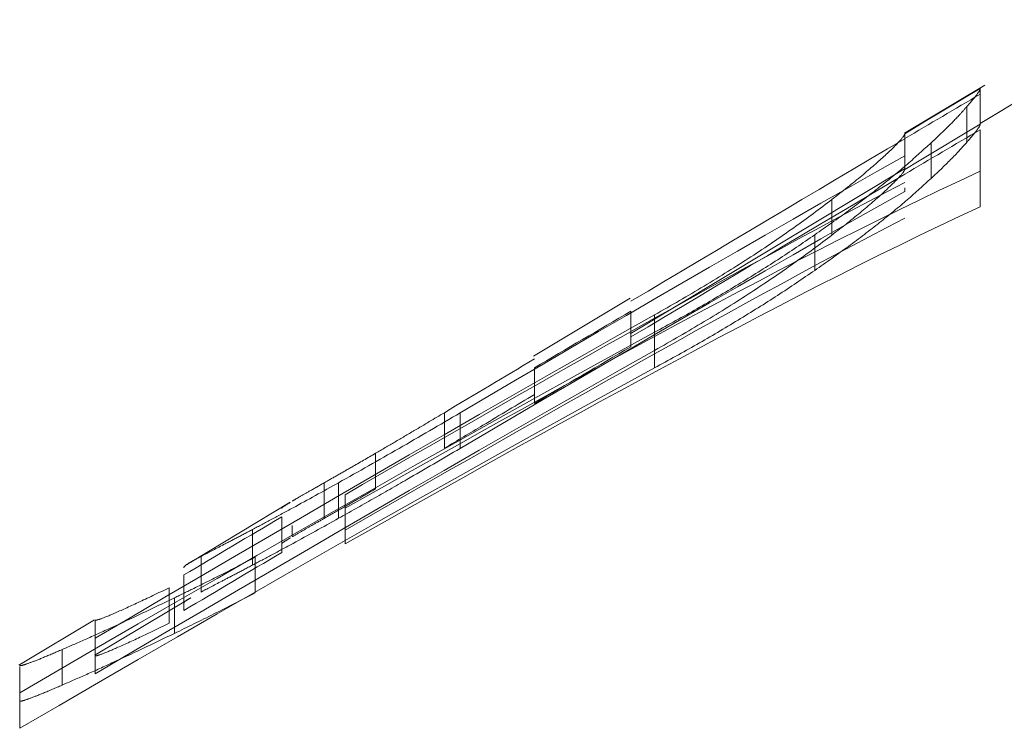
# Model space of a CAD drawing. Units: millimetres. Extents: x 10 to 584, y 10 to 410.
# Drawn here: x 86 to 89, y 193 to 196 of the extents above; entities that cross this region are included whole.
import ezdxf

# ---------------------------------------------------------------- set-up
doc = ezdxf.new("R2010")
doc.units = ezdxf.units.MM
doc.header["$LTSCALE"] = 2
doc.linetypes.add('HIDDEN', pattern=[1.905, 1.27, -0.635])

msp = doc.modelspace()

# ---------------------------------------------------------------- linework, layer by layer
at = {"color": 7, "linetype": 'HIDDEN', "lineweight": 18}
for p, q in [((89.8035, 195.7231), (89.2371, 195.3828)), ((89.2524, 195.5086), (88.9899, 195.3509)), ((89.2373, 195.4962), (89.2373, 195.3795)), ((89.1936, 195.4383), (89.1936, 195.3216)), ((88.9901, 195.3481), (88.9901, 195.2315)), ((89.0767, 195.3197), (89.0767, 195.2031)), ((88.9899, 195.2343), (88.0903, 194.6937)), ((88.9901, 195.1717), (88.9901, 195.1601)), ((88.7518, 195.1338), (88.7518, 195.0172)), ((88.6953, 195.0181), (88.6953, 194.9014)), ((88.0905, 194.8105), (87.7741, 194.6204)), ((88.0931, 194.7678), (88.0931, 194.6512)), ((88.1707, 194.7559), (88.1707, 194.6984)), ((88.1707, 194.6984), (88.1707, 194.5818)), ((87.7765, 194.5822), (87.7765, 194.4656)), ((87.4818, 194.435), (87.4818, 194.3183)), ((87.5338, 194.4345), (87.5338, 194.3179)), ((87.2564, 194.302), (87.2564, 194.1854)), ((87.0875, 194.205), (87.0875, 194.0883)), ((87.1351, 194.2054), (87.1351, 194.0887)), ((87.1569, 194.1662), (87.1569, 194.0495)), ((86.9768, 194.1413), (86.6508, 193.9454)), ((86.9489, 194.0935), (86.9489, 193.9768)), ((86.9835, 194.0654), (86.9835, 194.0286)), ((86.8532, 194.0522), (86.8532, 193.9355)), ((87.1569, 194.0495), (87.1569, 194.0048)), ((86.6843, 193.9638), (86.6843, 193.8472)), ((86.8622, 193.9616), (86.8622, 193.845)), ((86.6278, 193.903), (86.6278, 193.7863)), ((86.5803, 193.8613), (86.5803, 193.7446)), ((86.6506, 193.8286), (86.3364, 193.6399)), ((86.5976, 193.8283), (86.5976, 193.7116)), ((86.3356, 193.756), (86.0879, 193.6072)), ((86.3376, 193.6959), (86.3376, 193.5793)), ((86.2291, 193.6585), (86.2291, 193.5418)), ((86.0904, 193.5171), (86.0904, 193.4004))]:
    msp.add_line(p, q, dxfattribs=at)
at = {"color": 7, "linetype": 'HIDDEN', "lineweight": 18, "flags": 128}
for points in [[(88.9901, 195.3493), (89.0563, 195.389), (89.2373, 195.4975)], [(89.2373, 195.3809), (89.0374, 195.261), (88.9901, 195.2326)]]:
    msp.add_lwpolyline(points, dxfattribs=at)
at = {"color": 7, "linetype": 'HIDDEN', "lineweight": 18}
for points in [[(89.2373, 195.479), (89.1548, 195.4306), (89.0724, 195.382), (88.9901, 195.3333)], [(88.9901, 195.2167), (89.0724, 195.2653), (89.1548, 195.3139), (89.2373, 195.3624)], [(89.2373, 195.1096), (89.2373, 195.2258), (89.2373, 195.3221), (89.2373, 195.3624)], [(88.0931, 194.8), (88.3918, 194.9782), (88.6906, 195.156), (88.9901, 195.3329)], [(87.5338, 194.4345), (88.0171, 194.7188), (88.5011, 195.0024), (88.9901, 195.2768)], [(88.0931, 194.6834), (88.3918, 194.8615), (88.6906, 195.0394), (88.9901, 195.2163)], [(88.9901, 195.1601), (88.5011, 194.8857), (88.0172, 194.6022), (87.5338, 194.3179)], [(88.0931, 194.7678), (87.9875, 194.7061), (87.882, 194.6442), (87.7765, 194.5822)], [(86.3376, 193.6959), (86.9462, 194.0534), (87.5558, 194.4094), (88.1707, 194.7559)], [(86.0904, 193.5171), (86.7797, 193.9181), (87.4704, 194.3172), (88.1707, 194.6984)], [(86.3376, 193.5793), (86.9463, 193.9367), (87.5557, 194.2928), (88.1707, 194.6392)], [(87.7765, 194.4656), (87.882, 194.5276), (87.9875, 194.5894), (88.0931, 194.6512)], [(87.7765, 194.6111), (87.6783, 194.5524), (87.58, 194.4937), (87.4818, 194.435)], [(86.0904, 193.4004), (86.7797, 193.8015), (87.4703, 194.2005), (88.1707, 194.5818)], [(86.9489, 194.0935), (86.8418, 194.03), (86.7348, 193.9665), (86.6278, 193.903)], [(86.6278, 193.7863), (86.7348, 193.8498), (86.8418, 193.9133), (86.9489, 193.9768)]]:
    msp.add_open_spline(points, degree=3, dxfattribs=at)
for points, knots in [([(89.2373, 195.4962), (89.2364, 195.493), (89.2337, 195.4872), (89.219, 195.4674), (89.2071, 195.4537), (89.1936, 195.4383)], [0, 0, 0, 0, 0.5, 0.5, 1, 1, 1, 1]), ([(89.2373, 195.4992), (89.2373, 195.4993), (89.2373, 195.5002), (89.2373, 195.4981), (89.2373, 195.4962)], [0, 0, 0, 0, 0.121123, 1, 1, 1, 1]), ([(89.1936, 195.4383), (89.1867, 195.4305), (89.1797, 195.4224), (89.1718, 195.4137), (89.1597, 195.4004), (89.1455, 195.3857), (89.1297, 195.3701), (89.1137, 195.3542), (89.0953, 195.3371), (89.0767, 195.3197)], [0, 0, 0, 0, 0.0000773225, 0.0000773225, 0.0000773225, 0.0001948213, 0.0001948213, 0.0001948213, 0.0003141544, 0.0003141544, 0.0003141544, 0.0003141544]), ([(89.1936, 195.3216), (89.2071, 195.337), (89.2189, 195.3507), (89.2336, 195.3704), (89.2364, 195.3764), (89.2373, 195.3795)], [0, 0, 0, 0, 0.5, 0.5, 1, 1, 1, 1]), ([(88.7518, 195.1338), (88.7867, 195.1609), (88.8203, 195.1874), (88.8783, 195.2358), (88.9045, 195.2586), (88.9469, 195.298), (88.9637, 195.3146), (88.985, 195.3383), (88.9885, 195.3446), (88.9901, 195.3481)], [0, 0, 0, 0, 0.25, 0.25, 0.5, 0.5, 0.75, 0.75, 1, 1, 1, 1]), ([(88.9901, 195.3481), (88.9901, 195.3497), (88.9901, 195.3515), (88.9901, 195.3508), (88.9901, 195.3507)], [0, 0, 0, 0, 0.885885, 1, 1, 1, 1]), ([(89.0767, 195.3197), (89.0516, 195.2969), (89.0266, 195.2738), (88.9707, 195.2255), (88.94, 195.2003), (88.8757, 195.1492), (88.8419, 195.1233), (88.7703, 195.0708), (88.7328, 195.0445), (88.6953, 195.0181)], [0, 0, 0, 0, 0.25, 0.25, 0.5, 0.5, 0.75, 0.75, 1, 1, 1, 1]), ([(89.0767, 195.2031), (89.1012, 195.2259), (89.1247, 195.2481), (89.164, 195.2882), (89.1795, 195.3057), (89.1936, 195.3216)], [0, 0, 0, 0, 0.5, 0.5, 1, 1, 1, 1]), ([(87.1569, 194.1215), (87.4984, 194.3152), (87.841, 194.5068), (88.5324, 194.8797), (88.8808, 195.062), (89.2373, 195.2263)], [0, 0, 0, 0, 0.5, 0.5, 1, 1, 1, 1]), ([(88.9901, 195.2315), (88.9885, 195.228), (88.985, 195.2216), (88.9637, 195.1979), (88.9471, 195.1814), (88.905, 195.1424), (88.8786, 195.1194), (88.8203, 195.0708), (88.7867, 195.0443), (88.7518, 195.0172)], [0, 0, 0, 0, 0.25, 0.25, 0.5, 0.5, 0.75, 0.75, 1, 1, 1, 1]), ([(87.1569, 194.1662), (87.4598, 194.3414), (87.7633, 194.5155), (88.3733, 194.8585), (88.6798, 195.0278), (88.9901, 195.1894)], [0, 0, 0, 0, 0.5, 0.5, 1, 1, 1, 1]), ([(88.6953, 194.9014), (88.7328, 194.9277), (88.7702, 194.9541), (88.8415, 195.0063), (88.8753, 195.0323), (88.9397, 195.0834), (88.9704, 195.1085), (89.0265, 195.1571), (89.0516, 195.1802), (89.0767, 195.2031)], [0, 0, 0, 0, 0.25, 0.25, 0.5, 0.5, 0.75, 0.75, 1, 1, 1, 1]), ([(88.1707, 194.7559), (88.2252, 194.7868), (88.2794, 194.818), (88.3856, 194.8819), (88.4371, 194.9139), (88.5351, 194.9777), (88.5819, 195.0097), (88.6713, 195.0731), (88.7121, 195.1037), (88.7518, 195.1338)], [0, 0, 0, 0, 0.25, 0.25, 0.5, 0.5, 0.75, 0.75, 1, 1, 1, 1]), ([(89.2373, 195.1096), (88.881, 194.9454), (88.5324, 194.763), (87.8412, 194.3903), (87.4985, 194.1986), (87.1569, 194.0048)], [0, 0, 0, 0, 0.5, 0.5, 1, 1, 1, 1]), ([(87.1569, 194.0495), (87.4597, 194.2247), (87.7632, 194.3988), (88.3733, 194.7418), (88.6798, 194.9111), (88.9901, 195.0727)], [0, 0, 0, 0, 0.5, 0.5, 1, 1, 1, 1]), ([(88.6953, 195.0181), (88.6554, 194.9908), (88.6155, 194.9636), (88.5321, 194.9093), (88.4886, 194.8822), (88.4002, 194.8285), (88.3552, 194.8018), (88.2636, 194.7496), (88.2171, 194.7241), (88.1707, 194.6984)], [0, 0, 0, 0, 0.25, 0.25, 0.5, 0.5, 0.75, 0.75, 1, 1, 1, 1]), ([(88.7518, 195.0172), (88.7121, 194.987), (88.6713, 194.9564), (88.5818, 194.893), (88.535, 194.861), (88.4371, 194.7972), (88.3857, 194.7653), (88.2795, 194.7013), (88.2253, 194.6702), (88.1707, 194.6392)], [0, 0, 0, 0, 0.25, 0.25, 0.5, 0.5, 0.75, 0.75, 1, 1, 1, 1]), ([(88.1707, 194.5818), (88.2171, 194.6073), (88.2634, 194.6328), (88.3547, 194.6849), (88.3997, 194.7115), (88.4881, 194.7652), (88.5316, 194.7923), (88.6153, 194.8468), (88.6553, 194.8741), (88.6953, 194.9014)], [0, 0, 0, 0, 0.25, 0.25, 0.5, 0.5, 0.75, 0.75, 1, 1, 1, 1]), ([(87.4818, 194.3183), (87.5238, 194.3435), (87.5659, 194.3686), (87.608, 194.3937), (87.6641, 194.4273), (87.7203, 194.4609), (87.7765, 194.4944)], [0.0035988753, 0.0035988753, 0.0035988753, 0.0035988753, 0.0037458894, 0.0037458894, 0.0037458894, 0.0039422072, 0.0039422072, 0.0039422072, 0.0039422072]), ([(87.1351, 194.2054), (87.2004, 194.2422), (87.2664, 194.2794), (87.3999, 194.3562), (87.4669, 194.3954), (87.5338, 194.4345)], [0, 0, 0, 0, 0.5, 0.5, 1, 1, 1, 1]), ([(87.4818, 194.435), (87.4489, 194.4153), (87.4159, 194.3957), (87.3832, 194.3764), (87.3619, 194.3638), (87.3406, 194.3512), (87.3195, 194.3388), (87.2982, 194.3264), (87.2773, 194.3142), (87.2564, 194.302)], [0, 0, 0, 0, 0.0001148651, 0.0001148651, 0.0001148651, 0.0001894098, 0.0001894098, 0.0001894098, 0.0002646082, 0.0002646082, 0.0002646082, 0.0002646082]), ([(87.5338, 194.3179), (87.4755, 194.2837), (87.4172, 194.2496), (87.3589, 194.216), (87.3214, 194.1943), (87.2839, 194.1728), (87.2467, 194.1517), (87.2092, 194.1304), (87.1721, 194.1096), (87.1351, 194.0887)], [0, 0, 0, 0, 0.0002026151, 0.0002026151, 0.0002026151, 0.0003330745, 0.0003330745, 0.0003330745, 0.0004646108, 0.0004646108, 0.0004646108, 0.0004646108]), ([(87.2564, 194.302), (87.2298, 194.2866), (87.2033, 194.2712), (87.1783, 194.2569), (87.1623, 194.2477), (87.1464, 194.2386), (87.1313, 194.2299), (87.1159, 194.2211), (87.1016, 194.213), (87.0875, 194.205)], [0, 0, 0, 0, 0.0000968568, 0.0000968568, 0.0000968568, 0.000158841, 0.000158841, 0.000158841, 0.0002218398, 0.0002218398, 0.0002218398, 0.0002218398]), ([(86.8532, 194.0522), (86.8737, 194.0631), (86.8943, 194.074), (86.9385, 194.0975), (86.9619, 194.1102), (87.0334, 194.149), (87.084, 194.177), (87.1351, 194.2054)], [0, 0, 0, 0, 0.25, 0.25, 0.5, 0.5, 1, 1, 1, 1]), ([(87.0875, 194.205), (87.0713, 194.1957), (87.0551, 194.1864), (87.0412, 194.1785), (87.0294, 194.1718), (87.0186, 194.1656), (87.009, 194.1601), (86.9991, 194.1544), (86.9912, 194.1498), (86.9835, 194.1453)], [0, 0, 0, 0, 0.000073895, 0.000073895, 0.000073895, 0.0001369036, 0.0001369036, 0.0001369036, 0.0002015028, 0.0002015028, 0.0002015028, 0.0002015028]), ([(87.0875, 194.0883), (87.1069, 194.0994), (87.1272, 194.1109), (87.149, 194.1234), (87.1659, 194.1331), (87.1831, 194.143), (87.2009, 194.1532), (87.2189, 194.1636), (87.2377, 194.1745), (87.2564, 194.1854)], [0, 0, 0, 0, 0.0000869373, 0.0000869373, 0.0000869373, 0.0001538329, 0.0001538329, 0.0001538329, 0.0002217545, 0.0002217545, 0.0002217545, 0.0002217545]), ([(86.9769, 194.1412), (86.9693, 194.1366), (86.9564, 194.1288), (86.9498, 194.1237), (86.9492, 194.1222), (86.9489, 194.1214)], [0, 0, 0, 0, 0.420941, 0.70939, 1, 1, 1, 1]), ([(87.1351, 194.0887), (87.0841, 194.0604), (87.0338, 194.0326), (86.9622, 193.9937), (86.9388, 193.9811), (86.8944, 193.9573), (86.8738, 193.9465), (86.8532, 193.9355)], [0, 0, 0, 0, 0.5, 0.5, 0.75, 0.75, 1, 1, 1, 1]), ([(86.9835, 194.0286), (86.9929, 194.0341), (87.0029, 194.0399), (87.0155, 194.0472), (87.0253, 194.0528), (87.0361, 194.0589), (87.0479, 194.0657), (87.06, 194.0726), (87.0738, 194.0805), (87.0875, 194.0883)], [0, 0, 0, 0, 0.0000786508, 0.0000786508, 0.0000786508, 0.000139293, 0.000139293, 0.000139293, 0.0002014642, 0.0002014642, 0.0002014642, 0.0002014642]), ([(86.6843, 193.9638), (86.7031, 193.9739), (86.7247, 193.985), (86.7673, 194.0072), (86.7824, 194.015), (86.8162, 194.0327), (86.8347, 194.0425), (86.8532, 194.0522)], [0, 0, 0, 0, 0.5, 0.5, 0.75, 0.75, 1, 1, 1, 1]), ([(86.9489, 194.0047), (86.9492, 194.0055), (86.9498, 194.0069), (86.9561, 194.012), (86.9691, 194.0198), (86.977, 194.0246)], [0, 0, 0, 0, 0.2836499, 0.5676148, 1, 1, 1, 1]), ([(86.5976, 193.8283), (86.6184, 193.8384), (86.6392, 193.8485), (86.6604, 193.8589), (86.6925, 193.8747), (86.7256, 193.8913), (86.7591, 193.9083), (86.793, 193.9256), (86.8276, 193.9436), (86.8622, 193.9616)], [0, 0, 0, 0, 0.0000789942, 0.0000789942, 0.0000789942, 0.0001986341, 0.0001986341, 0.0001986341, 0.0003197718, 0.0003197718, 0.0003197718, 0.0003197718]), ([(86.6278, 193.9269), (86.6286, 193.9299), (86.6314, 193.9331), (86.6449, 193.9419), (86.6501, 193.945), (86.6647, 193.9533), (86.6745, 193.9587), (86.6843, 193.9638)], [0, 0, 0, 0, 0.5, 0.5, 0.75, 0.75, 1, 1, 1, 1]), ([(86.8532, 193.9355), (86.8347, 193.9258), (86.8162, 193.9161), (86.7826, 193.8984), (86.7674, 193.8906), (86.7249, 193.8684), (86.7032, 193.8573), (86.6843, 193.8472)], [0, 0, 0, 0, 0.25, 0.25, 0.5, 0.5, 1, 1, 1, 1]), ([(86.5803, 193.8613), (86.5436, 193.8437), (86.5087, 193.8268), (86.4489, 193.7991), (86.4221, 193.7868), (86.3787, 193.7679), (86.3635, 193.7619), (86.3427, 193.7546), (86.3389, 193.7544), (86.3376, 193.7549)], [0, 0, 0, 0, 0.25, 0.25, 0.5, 0.5, 0.75, 0.75, 1, 1, 1, 1]), ([(86.8622, 193.845), (86.8165, 193.8212), (86.7711, 193.7976), (86.6824, 193.753), (86.6397, 193.7321), (86.5976, 193.7116)], [0, 0, 0, 0, 0.5, 0.5, 1, 1, 1, 1]), ([(86.2291, 193.6585), (86.2534, 193.6693), (86.2778, 193.6798), (86.3315, 193.7036), (86.361, 193.7169), (86.4543, 193.7596), (86.5253, 193.7937), (86.5976, 193.8283)], [0, 0, 0, 0, 0.25, 0.25, 0.5, 0.5, 1, 1, 1, 1]), ([(86.6508, 193.8282), (86.6472, 193.8262), (86.6355, 193.8198), (86.6297, 193.8146), (86.6284, 193.8117), (86.6278, 193.8102)], [0, 0, 0, 0, 0.18362, 0.590648, 1, 1, 1, 1]), ([(86.3376, 193.7527), (86.3376, 193.753), (86.3376, 193.7537), (86.3376, 193.7181), (86.3376, 193.6959)], [0, 0, 0, 0, 0.379038, 1, 1, 1, 1]), ([(86.3376, 193.6383), (86.3389, 193.6377), (86.3426, 193.6379), (86.3634, 193.6452), (86.3785, 193.6512), (86.4209, 193.6696), (86.4482, 193.6821), (86.5084, 193.71), (86.5435, 193.727), (86.5803, 193.7446)], [0, 0, 0, 0, 0.25, 0.25, 0.5, 0.5, 0.75, 0.75, 1, 1, 1, 1]), ([(86.5976, 193.7116), (86.5254, 193.6771), (86.4546, 193.6431), (86.3612, 193.6003), (86.3318, 193.587), (86.2778, 193.5632), (86.2534, 193.5527), (86.2291, 193.5418)], [0, 0, 0, 0, 0.5, 0.5, 0.75, 0.75, 1, 1, 1, 1]), ([(86.0904, 193.6065), (86.0918, 193.6063), (86.0931, 193.6056), (86.1037, 193.6081), (86.113, 193.6113), (86.1365, 193.62), (86.1506, 193.6254), (86.1862, 193.6402), (86.2076, 193.6495), (86.2291, 193.6585)], [0, 0, 0, 0, 0.25, 0.25, 0.5, 0.5, 0.75, 0.75, 1, 1, 1, 1]), ([(86.0904, 193.5171), (86.0904, 193.5494), (86.0904, 193.6023), (86.0904, 193.6029), (86.0904, 193.6031)], [0, 0, 0, 0, 0.609719, 1, 1, 1, 1]), ([(86.2291, 193.5418), (86.2076, 193.5328), (86.1861, 193.5235), (86.1502, 193.5086), (86.1362, 193.5032), (86.1128, 193.4946), (86.1036, 193.4914), (86.0931, 193.4889), (86.0918, 193.4896), (86.0904, 193.4899)], [0, 0, 0, 0, 0.25, 0.25, 0.5, 0.5, 0.75, 0.75, 1, 1, 1, 1])]:
    msp.add_open_spline(points, degree=3, knots=knots, dxfattribs=at)

doc.saveas('drawing.dxf')
